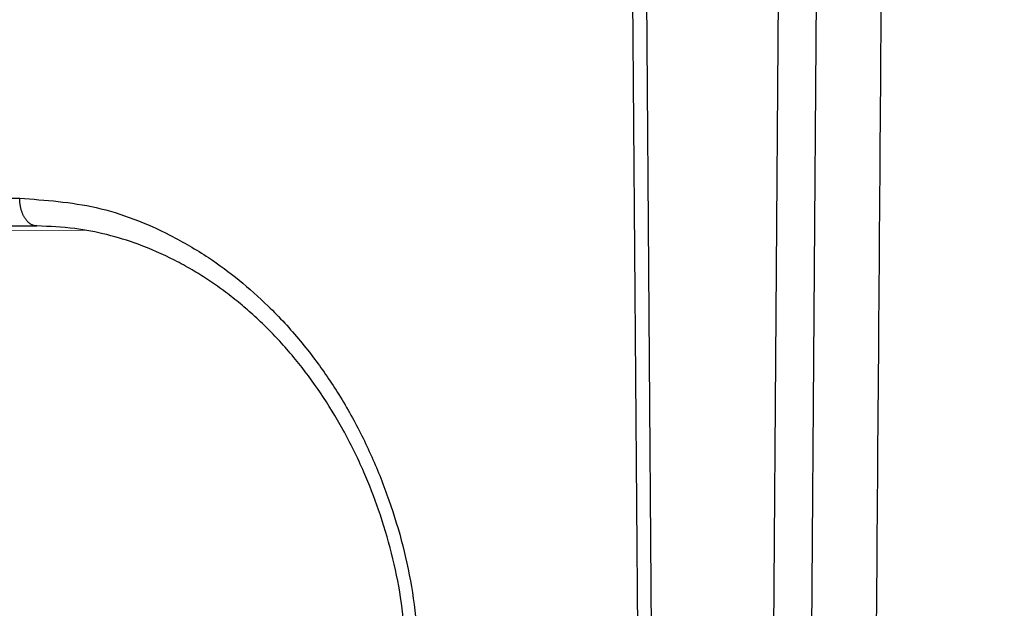
# Model space of a CAD drawing. Units: millimetres. Extents: x 2673 to 4786, y 0 to 1485.
# Drawn here: x 3243 to 3254, y 989 to 996 of the extents above; entities that cross this region are included whole.
import ezdxf

# ---------------------------------------------------------------- set-up
doc = ezdxf.new("R2010")
doc.units = ezdxf.units.MM
doc.linetypes.add('ACAD_ISO04W100', pattern=[30, 24, -3, 0, -3])
for name, color, linetype, lineweight in [('вспомогательный', 140, 'Continuous', 20), ('маскировка', 93, 'Continuous', 25), ('Оси', 10, 'ACAD_ISO04W100', 13), ('Основной', 7, 'Continuous', 30), ('штриховка', 251, 'Continuous', 0)]:
    doc.layers.add(name, color=color, linetype=linetype, lineweight=lineweight)

# ---------------------------------------------------------------- blocks, each defined once
blk = doc.blocks.new('*U79')
at = {"layer": 'вспомогательный'}
for points in [[(-73.26246957186777, -6.291713204552934), (-1.818989403545856e-12, -6.286207261239952)], [(-73.26183195924023, -7.097900093991711), (-1.818989403545856e-12, -7.093950937531417)], [(-73.26183196767488, -7.097889429546512), (-1.818989403545856e-12, -7.095921401122837)]]:
    blk.add_lwpolyline(points, dxfattribs=at)
blk = doc.blocks.new('150 со штр и маск')
at = {"color": 7}
blk.add_wipeout([(27309.15711728133, 1733.568675112709), (27309.15711728133, 1743.568987306709), (27307.181983089322, 1743.5691610165616), (27307.10424547236, 1743.5663024984754), (27307.040070239585, 1743.5523084736774), (27306.972459435114, 1743.5298110040176), (27306.885677111113, 1743.489839858089), (27306.76693870503, 1743.4145522527135), (27306.65093549946, 1743.3143913742865), (27306.546530091917, 1743.2058615255182), (27306.45843390734, 1743.1017454083014), (27306.37286014841, 1742.9873633777056), (27306.263045046064, 1742.8238863110207), (27306.123029827762, 1742.583024170473), (27305.96555188405, 1742.2536607741645), (27305.81615327759, 1741.8736301539916), (27305.68048343379, 1741.4551297108233), (27305.566758480494, 1741.0192962120768), (27305.47127513247, 1740.5583398033696), (27305.39662795735, 1740.090345088677), (27305.342754017438, 1739.6062173919765), (27305.306729260792, 1739.0970206569968), (27305.302077389442, 1738.7547946509885), (27305.299549592717, 1738.5688312631696), (27305.29954960826, 1734.5687069961828), (27305.297413548436, 1734.4746056482236), (27305.294112870404, 1734.422637438254), (27305.289332404387, 1734.3715459473808), (27305.283704037833, 1734.3253891786958), (27305.276839179474, 1734.2788623286112), (27305.268578156647, 1734.232090708071), (27305.232901394505, 1734.0863202641608), (27305.190540174888, 1733.9697126600254), (27305.159301643132, 1733.902389643925), (27305.140772538987, 1733.8675574096972), (27305.11469610126, 1733.8248523287184), (27305.08734008202, 1733.7860910506424), (27305.060864247916, 1733.7531606548266), (27305.03352549347, 1733.7230712325302), (27305.003213391377, 1733.693933844062), (27304.96786800459, 1733.6648202658357), (27304.92727539477, 1733.6369787779927), (27304.88402008027, 1733.6134523568549), (27304.841031343272, 1733.5954739187243), (27304.802712693905, 1733.5834846798602), (27304.77488032202, 1733.577296237549), (27304.757002505503, 1733.5742201814685), (27304.746401996927, 1733.572641157562), (27304.736371503768, 1733.5714134128493), (27304.72599465553, 1733.5703697304223), (27304.716797924, 1733.569645406485), (27304.708464828014, 1733.569645406485), (27299.02224159452, 1733.5686751127091), (27298.999325367815, 1733.5695792063034), (27298.999325367815, 1733.5695792063034), (27298.999325367815, 1733.5695792063034), (27298.999325367815, 1733.5695792063034), (27298.999325367815, 1733.5695792063034), (27298.977859995233, 1733.5709458221809), (27298.964641595587, 1733.5725260200468), (27298.948651441853, 1733.5744628769921), (27298.933282543345, 1733.5763601051513), (27298.91188269026, 1733.580986765988), (27298.889383693317, 1733.5859998074936), (27298.84775959319, 1733.5989633743127), (27298.80606858866, 1733.615642139876), (27298.766432505257, 1733.6352633428453), (27298.727933796807, 1733.6581043847266), (27298.691231949622, 1733.6836699056873), (27298.657655494117, 1733.710701691752), (27298.62124993789, 1733.7441038052643), (27298.59159216919, 1733.7753709178978), (27298.56366435735, 1733.8083816971418), (27298.53563141001, 1733.844939252788), (27298.522766647948, 1733.8642137038744), (27298.511956807022, 1733.879946332157), (27298.488989479214, 1733.9176035866315), (27298.468488056766, 1733.95444845098), (27298.45197222553, 1733.9882864811455), (27298.42997979054, 1734.035281268464), (27298.399337571253, 1734.1151431806752), (27298.38483843006, 1734.1594877928892), (27298.37142887496, 1734.2076020934298), (27298.368303483287, 1734.2193272606673), (27298.366439717607, 1734.2262573447256), (27298.362693070707, 1734.242767687946), (27298.353603628868, 1734.2826292936752), (27298.34393116289, 1734.3347361944661), (27298.34262174803, 1734.3430830076456), (27298.335921749363, 1734.38943878078), (27298.327195502887, 1734.4684139988908), (27298.32379312507, 1734.5643307580374), (27298.262625792253, 1738.564305838132), (27298.222037740285, 1739.309760447703), (27298.18710018588, 1739.6237362676131), (27298.12509836611, 1740.0310150325963), (27298.022778472838, 1740.513027707595), (27297.891687649622, 1740.976128375991), (27297.74144381629, 1741.3977014900427), (27297.41156298296, 1742.088800203605), (27297.048798096144, 1742.624776391598), (27296.812977248803, 1742.8905767930369), (27296.69280915273, 1743.0052755969198), (27296.56459989454, 1743.11369601953), (27296.434362287444, 1743.2105617745228), (27296.30052034833, 1743.2963207688208), (27296.169218163806, 1743.36802493451), (27296.037677504428, 1743.4286167343673), (27295.920328507334, 1743.4715195131869), (27295.82399571625, 1743.5013996182893), (27295.76513895194, 1743.516617072347), (27295.72203339705, 1743.5242208457767), (27295.635946538307, 1743.5375856540602), (27295.52774299353, 1743.5503807985363), (27295.373126904502, 1743.5652564543093), (27295.337233468286, 1743.568987306709), (27285.26233888065, 1743.580508562534), (27285.07364796515, 1743.5636462585173), (27284.818346926528, 1743.5537352923095), (27284.45109168891, 1743.4803549378696), (27284.087834869584, 1743.3690348989717), (27283.73421596207, 1743.213266170734), (27283.370966751943, 1743.0031854834392), (27283.09350491842, 1742.8003138926774), (27282.869550879364, 1742.6076561159148), (27282.7151601549, 1742.4607572169123), (27282.5608921531, 1742.2988075002154), (27282.37408121644, 1742.082662127506), (27282.14359642321, 1741.7758102716534), (27281.89338913825, 1741.369716161111), (27281.89338913825, 1741.369716161111), (27281.679600760654, 1740.9341343204144), (27281.448373466836, 1740.3348938562372), (27281.24452219926, 1739.554208387551), (27281.21382297689, 1738.8988237314452), (27281.19836562291, 1738.568831240972), (27281.198365640834, 1734.5687067204542), (27281.194140698986, 1734.4671772166462), (27281.18864976519, 1734.4172335591963), (27281.178609770035, 1734.353230983916), (27281.1595227336, 1734.2683877987495), (27281.128785224875, 1734.1737251527109), (27281.087010436568, 1734.077593153502), (27281.050608000005, 1734.0120099519527), (27280.993057717093, 1733.9262027462357), (27280.90998053738, 1733.828049311334), (27280.848169526005, 1733.769862663095), (27280.812378887324, 1733.7408563421977), (27280.770684086023, 1733.7107302023423), (27280.72968101564, 1733.6845636591327), (27280.69083033387, 1733.6629504260236), (27280.65587834879, 1733.6455414635334), (27280.60855771077, 1733.6244547125864), (27280.546011507504, 1733.6020501217602), (27280.466988934597, 1733.5823692600068), (27280.390292186254, 1733.57071210099), (27280.337701146058, 1733.5693135018269), (27280.313696008805, 1733.5686751127091), (27277.833166643093, 1733.5702328547), (27272.424257124414, 1733.5686751127091), (27272.331833889337, 1733.5715492555364), (27272.255449813194, 1733.5854014993497), (27272.1680403686, 1733.6095030000301), (27272.083022276864, 1733.6433512726398), (27271.983948598594, 1733.6860654173063), (27271.9080519716, 1733.734905319661), (27271.832178013603, 1733.7951200425262), (27271.766174620876, 1733.859106379514), (27271.702511171836, 1733.9342238245365), (27271.650251014024, 1734.0093846879874), (27271.60115862317, 1734.0995197440695), (27271.58064418894, 1734.143032586261), (27271.56216537684, 1734.187544248457), (27271.53065822324, 1734.2759962389787), (27271.511786677183, 1734.3537771218625), (27271.511786677183, 1734.3537771218625), (27271.5005571091, 1734.420217208843), (27271.492676891557, 1734.493915817079), (27271.491127593148, 1734.5181410517923), (27271.490049675744, 1734.566301072269), (27271.466820233294, 1738.5675912596387), (27271.454691076222, 1738.5677245557451), (27271.452770263902, 1738.654076431828), (27271.449105005748, 1738.8188513938935), (27271.429941779115, 1739.0608425231853), (27271.35077209006, 1739.6106447110774), (27271.25783305903, 1740.0141373743052), (27271.10488714781, 1740.4815059468503), (27270.904509861855, 1740.9401864319623), (27270.71184615927, 1741.2889615354761), (27270.53915944126, 1741.556083059961), (27270.398390127193, 1741.7526094299615), (27270.24768419578, 1741.9419441876178), (27270.094096462406, 1742.116660443622), (27269.933152735033, 1742.2832382334927), (27269.765635472522, 1742.4402250343542), (27269.58501787923, 1742.5932849609144), (27269.403990977673, 1742.7315717644065), (27269.209930381272, 1742.8647056831062), (27269.209930381272, 1742.8647056831062), (27269.015873662553, 1742.983695359569), (27268.81020804999, 1743.0954474629534), (27268.81020804999, 1743.0954474629534), (27268.606782960975, 1743.192633473994), (27268.469153234193, 1743.248840407639), (27268.405307312532, 1743.2739700119464), (27268.35040746612, 1743.2952159951667), (27268.206018193887, 1743.3460498211882), (27268.056372146668, 1743.3923015687574), (27268.009586849283, 1743.4067165398862), (27267.965439497162, 1743.4183624495504), (27267.929272885252, 1743.4280071054911), (27267.954127152603, 1743.4241060620443), (27267.74779177274, 1743.479812743909), (27267.646962027025, 1743.4971208047739), (27267.32505528227, 1743.5415467609191), (27266.832506930128, 1743.5689873066615), (27251.557130597208, 1743.569146030429), (27251.362250222723, 1743.5653010366946), (27251.215681778314, 1743.5566867292055), (27251.04970149754, 1743.5416129294997), (27250.981554578164, 1743.5356388899181), (27250.79276945172, 1743.5102318841045), (27250.603038105783, 1743.477434109588), (27250.408680797853, 1743.4355712501354), (27250.225955299305, 1743.3890024722728), (27250.04141382394, 1743.334260257172), (27249.861976199205, 1743.2736083992684), (27249.775621722827, 1743.2403945224928), (27249.684268531324, 1743.2062146940436), (27249.57663845291, 1743.159888642499), (27249.50740194744, 1743.1304840828361), (27249.463531770733, 1743.1096542018754), (27249.33007659047, 1743.046812853512), (27249.240128391557, 1742.9994762679091), (27249.169983897686, 1742.9637360559868), (27249.029140559123, 1742.8835125310977), (27248.825330613992, 1742.7583747301867), (27248.697132208716, 1742.6714539403608), (27248.567385444265, 1742.5772166858071), (27248.443899020935, 1742.4815874701237), (27248.36512385831, 1742.4205541851495), (27248.22180505662, 1742.2953123586735), (27248.113697089568, 1742.1992075975515), (27247.945126652394, 1742.0289672838821), (27247.724342102938, 1741.78194619616), (27247.551537572457, 1741.564463415256), (27247.46899664739, 1741.4523535779426), (27247.37161250131, 1741.3078174859872), (27247.30391479725, 1741.199412940221), (27247.258897687814, 1741.1259659378416), (27247.1593917162, 1740.952381945303), (27247.04458375048, 1740.7242340672033), (27246.98773411844, 1740.6013303391367), (27246.91391943985, 1740.4287667878527), (27246.799121031905, 1740.1115928406382), (27246.747423039353, 1739.9378651937477), (27246.701364132692, 1739.7669511907063), (27246.666755437735, 1739.6198540884166), (27246.618469570032, 1739.3620836923274), (27246.58225516926, 1739.0967739195858), (27246.565079851713, 1738.871182098222), (27246.55559854119, 1738.710165384636), (27246.555162946894, 1738.568831209709), (27246.555162946894, 1734.5687063321088), (27246.55082921261, 1734.486360885626), (27246.540640626907, 1734.400138553164), (27246.52418214231, 1734.3276030128768), (27246.500153901736, 1734.241767061084), (27246.471165177125, 1734.1675324365708), (27246.441058193108, 1734.1055530143158), (27246.3919694725, 1734.021341842774), (27246.34440999553, 1733.954919042821), (27246.291469492524, 1733.8924343535373), (27246.23181943308, 1733.832530488981), (27246.21472057771, 1733.8188585576015), (27246.1647238687, 1733.7762179832112), (27246.102531441717, 1733.7323637772317), (27246.03424115575, 1733.6915510806234), (27245.960493381568, 1733.6543792787854), (27245.873699247648, 1733.6201845895412), (27245.798517807558, 1733.598814766363), (27245.721615968385, 1733.5825521030588), (27245.639256641, 1733.5722387113444), (27245.55569303425, 1733.5691179443986), (27245.55513172749, 1733.568675112709), (27237.554881972294, 1733.5686751127091), (27237.473363260626, 1733.572104964189), (27237.39426313373, 1733.5817545737284), (27237.30896001235, 1733.5992853582036), (27237.232861026085, 1733.6221858432646), (27237.15427701891, 1733.6521749275305), (27237.082976034544, 1733.687087888532), (27237.074937947702, 1733.6914619158536), (27237.007173339232, 1733.7319972109556), (27237.008282040864, 1733.7310064912901), (27236.95834267849, 1733.766712028024), (27236.94060345235, 1733.7795666156794), (27236.875725291236, 1733.83448716032), (27236.817031009065, 1733.893979876215), (27236.7649507056, 1733.9556918041599), (27236.720134309395, 1734.0182111686324), (27236.67659865473, 1734.0904494930198), (27236.639600516595, 1734.1658779347301), (27236.609474417033, 1734.2427330127575), (27236.601847314414, 1734.2673325820447), (27236.585235905455, 1734.3234122686927), (27236.568481129907, 1734.4040568494402), (27236.55791979107, 1734.4863063960447), (27236.554850752895, 1734.5687063321088), (27236.554850752895, 1738.568831209709), (27236.550780134858, 1738.74359226614), (27236.54276116356, 1738.910374968177), (27236.533327641904, 1739.0235300147378), (27236.530594118907, 1739.051022485447), (27236.52246045434, 1739.1384534959002), (27236.497982998444, 1739.3194282571424), (27236.486255611337, 1739.3911068249188), (27236.46943393138, 1739.4832784289704), (27236.463756614394, 1739.5177307053282), (27236.450586003608, 1739.5815924949466), (27236.424770459536, 1739.7034757817576), (27236.385143933905, 1739.8597221801551), (27236.375767758884, 1739.8949274034583), (27236.34093923515, 1740.0126149924868), (27236.321861920835, 1740.077348615411), (27236.31564936858, 1740.0958304907654), (27236.275669205355, 1740.2139886716352), (27236.262833116616, 1740.2524632698328), (27236.227727417474, 1740.344491219533), (27236.203020575038, 1740.4100223717871), (27236.19415096197, 1740.4330813719946), (27236.192019578655, 1740.4388077316594), (27236.186256241715, 1740.4522765655079), (27236.169864661526, 1740.4905876949615), (27236.13207322826, 1740.5796286248708), (27236.121148694056, 1740.6053229393874), (27236.120145127923, 1740.6076709449944), (27236.118931290788, 1740.6105440320232), (27236.11724912279, 1740.6144771890943), (27236.116484500977, 1740.6160722477553), (27236.116216883343, 1740.616661725956), (27236.114611177527, 1740.6200797088006), (27236.10709876818, 1740.6359708522302), (27236.098047557432, 1740.6550372521874), (27236.07321646395, 1740.707892146325), (27236.035702206085, 1740.787164580336), (27236.027692792562, 1740.8029368374062), (27235.993303926374, 1740.868829602338), (27235.982704356444, 1740.8894018961857), (27235.966761991574, 1740.920069623422), (27235.961801507543, 1740.9296003466018), (27235.947292808578, 1740.9576228523313), (27235.93687483633, 1740.9760502381043), (27235.91781663756, 1741.0095316091895), (27235.900794244375, 1741.0397782805683), (27235.84963148709, 1741.129631600603), (27235.76711923534, 1741.2605552043585), (27235.695149206884, 1741.37077772071), (27235.64519072896, 1741.4445268925879), (27235.55894138808, 1741.5622689711977), (27235.448434420083, 1741.7048979277977), (27235.411264242037, 1741.7516648495935), (27235.384540709558, 1741.7821740616835), (27235.329841576375, 1741.8463479279967), (27235.287777818707, 1741.8955916489547), (27235.265584670487, 1741.9192896633463), (27235.163612793513, 1742.0296855556394), (27235.126920504103, 1742.0669514758456), (27235.089215090786, 1742.104623591115), (27235.00481040004, 1742.188265098849), (27234.915320974218, 1742.270346223111), (27234.862466491166, 1742.3184456628558), (27234.78973184089, 1742.3801377764075), (27234.73387621721, 1742.4290793278683), (27234.702670089333, 1742.4529011822183), (27234.627020318385, 1742.5129883299123), (27234.58525285167, 1742.5459248051818), (27234.536049437793, 1742.5819077434219), (27234.483959576555, 1742.6201297081047), (27234.442593536292, 1742.6503912402784), (27234.431993966366, 1742.6580148281023), (27234.401227496033, 1742.679052760193), (27234.306337928632, 1742.7430037145812), (27234.284049202688, 1742.7581419110654), (27234.24058045243, 1742.785713639348), (27234.219754065707, 1742.7985929949953), (27234.104105015995, 1742.8703854955334), (27233.962238995755, 1742.9520108887496), (27233.922163254807, 1742.9724742034339), (27233.793028187807, 1743.0392041264831), (27233.603325515185, 1743.1299590014137), (27233.47596819391, 1743.185122272372), (27233.24983129174, 1743.272191670147), (27233.060883683163, 1743.335112276084), (27232.883395844055, 1743.3880216598043), (27232.711203011026, 1743.4333223164952), (27232.687021846086, 1743.439028861767), (27232.61887492671, 1743.4535280440666), (27232.499402767913, 1743.4792718945669), (27232.318235186314, 1743.510261605694), (27232.13825276853, 1743.5346432166552), (27231.966059935505, 1743.5515696621346), (27231.93821814362, 1743.5540910436823), (27231.896985912175, 1743.5565579356494), (27231.733385516804, 1743.5662323131796), (27231.554694655893, 1743.568987306709), (27216.112458857096, 1743.5636763775713), (27215.362799865645, 1743.4811993101357), (27215.154273560198, 1743.4236896388413), (27214.93245990611, 1743.3581069631261), (27214.501397540145, 1743.1918079573388), (27214.298672163248, 1743.0948436848164), (27214.298672163248, 1743.0948436848164), (27214.093293942653, 1742.9832078847805), (27213.89880464644, 1742.8639087536937), (27213.707370717842, 1742.7301129875495), (27213.522742809404, 1742.5914690914842), (27213.522742809404, 1742.5914690914842), (27213.345897004667, 1742.4414200660203), (27213.17841424539, 1742.2847589227363), (27213.013072804886, 1742.113960993547), (27212.707386488273, 1741.7467154504159), (27212.570412774534, 1741.5554584574024), (27212.442825370796, 1741.3579947531086), (27212.442825370796, 1741.3579947531086), (27212.323624247387, 1741.154113798812), (27212.2135386684, 1740.9437892870328), (27211.98574708753, 1740.4190029804022), (27211.85622899159, 1740.0273271795152), (27211.74395948464, 1739.547370571612), (27211.672118506434, 1739.059010108233), (27211.655287246074, 1738.5662273908724), (27211.62017225025, 1734.567401515061), (27211.614527280595, 1734.4616356808692), (27211.59850919496, 1734.3551785533598), (27211.57957455627, 1734.2767499645875), (27211.553598336384, 1734.2004113509697), (27211.529682054083, 1734.1428825482144), (27211.509650936554, 1734.100342007942), (27211.50010368643, 1734.082378482749), (27211.47222929552, 1734.0324813575753), (27211.43967233229, 1733.9813373617899), (27211.409191155635, 1733.9389110004968), (27211.375800659625, 1733.8972758849536), (27211.322302513203, 1733.8397133283195), (27211.278088575516, 1733.7948264928482), (27211.201825872904, 1733.7349453123588), (27211.125967639502, 1733.685975557375), (27211.04000864208, 1733.6423871932866), (27211.001049426068, 1733.6300770450243), (27210.955654464007, 1733.6100532454009), (27210.955654464007, 1733.6100532454009), (27210.863443611026, 1733.5856008813244), (27210.863443611026, 1733.5856008813244), (27210.775159425702, 1733.5712197553526), (27210.74396078662, 1733.5724223435395), (27210.685756575374, 1733.5686751127091), (27202.75062440149, 1733.5803639429469), (27202.79597684415, 1733.5686757570043), (27202.774989577018, 1733.5691721892836), (27202.729453682492, 1733.5702492948699), (27202.65998990332, 1733.579427049408), (27202.583648409476, 1733.5962946955913), (27202.50669991653, 1733.6217104423604), (27202.42946813022, 1733.6563889662298), (27202.349489184762, 1733.7023203182666), (27202.27209610888, 1733.7592838813023), (27202.215999259657, 1733.8113644569937), (27202.167480483735, 1733.8634759246904), (27202.122836820152, 1733.9183162675345), (27202.09226448566, 1733.961187955895), (27202.0639653871, 1734.0057084604418), (27202.05175753603, 1734.026693575487), (27202.04005911016, 1734.0478468888634), (27202.028045785155, 1734.0708623498374), (27202.01652223422, 1734.0944888231488), (27202.01652223422, 1734.0944888231488), (27201.995619341284, 1734.1415694395705), (27201.977510152978, 1734.186842416791), (27201.952935275454, 1734.2594391810774), (27201.92934934589, 1734.3598750678714), (27201.914357088506, 1734.4653368853096), (27201.911648059337, 1734.5687067223291), (27201.911648076773, 1738.5688312403781), (27201.89620236644, 1738.8987002174283), (27201.865526054728, 1739.5538441454116), (27201.661805037373, 1740.334332280172), (27201.430683966868, 1740.9335226779583), (27201.1700979476, 1741.4359775049877), (27200.744604770043, 1742.072584465095), (27200.39564002063, 1742.459973943779), (27200.241050901896, 1742.6071422970942), (27200.079911366047, 1742.7457845951335), (27199.74855640166, 1742.9902031574165), (27199.74855640166, 1742.9902031574165), (27199.32652664169, 1743.2350490538993), (27199.020234274514, 1743.3697711294053), (27198.65715988839, 1743.4807787160296), (27198.29057715071, 1743.5538222437117), (27198.035961926405, 1743.5636775684418), (27197.830441126815, 1743.5900175096147), (27197.89046014385, 1743.5691615581525), (27187.66958668649, 1743.5638482758372), (27187.339988594864, 1743.5160605595258), (27187.23826079243, 1743.487114837528), (27187.06214300573, 1743.424409847727), (27186.930965236363, 1743.362978446085), (27186.802219832956, 1743.2918767238218), (27186.670677233844, 1743.2070745039396), (27186.541404334035, 1743.1105043862278), (27186.413266028474, 1743.0017217662355), (27186.29305981479, 1742.8865710771079), (27186.171172999566, 1742.755881261254), (27185.944356170003, 1742.4701570333132), (27185.83812916278, 1742.3145365046262), (27185.695658518685, 1742.0838820148965), (27185.53391664314, 1741.7784865285948), (27185.39379405312, 1741.455404205117), (27185.291778745643, 1741.1828001048286), (27185.220735610652, 1740.9709909238672), (27185.153203959595, 1740.7452710113264), (27185.068785658626, 1740.4263698653422), (27184.984339187784, 1740.0282653484296), (27184.913481971387, 1739.5595500266581), (27184.863944894067, 1739.079559172895), (27184.853260296728, 1738.7469437263444), (27184.847271425293, 1738.5643632440806), (27184.786642877803, 1734.5568883884566), (27184.78546573372, 1734.5183060868874), (27184.78423623619, 1734.4947803204834), (27184.7820991156, 1734.4631542869688), (27184.778608593315, 1734.4247911657123), (27184.770860365414, 1734.3610906068589), (27184.758248133876, 1734.2870914156), (27184.738025571092, 1734.2015430188596), (27184.713168964874, 1734.1189993216149), (27184.687464782666, 1734.0512304600795), (27184.66289410649, 1733.9964026524763), (27184.64472449073, 1733.9597595557848), (27184.62452420685, 1733.9228235598528), (27184.59689462677, 1733.876905271974), (27184.556905151225, 1733.819455031079), (27184.556905151225, 1733.819455031079), (27184.50212124112, 1733.755446962332), (27184.442631728718, 1733.7004667345193), (27184.38081700346, 1733.6556279009856), (27184.315189135035, 1733.6187767998679), (27184.245216494935, 1733.5914738810902), (27184.16795422473, 1733.5725120205589), (27184.141171193165, 1733.5715595066779), (27184.10544322463, 1733.5696296319995), (27184.087772105268, 1733.5686751127091), (27178.398959865757, 1733.5697992011121), (27178.393593927212, 1733.569621178451), (27178.375712553767, 1733.5710117349718), (27178.3513595414, 1733.5741645310968), (27178.32098704153, 1733.5802557683712), (27178.29352448688, 1733.5876732735758), (27178.251441658897, 1733.6019074928995), (27178.20055003033, 1733.6256437366078), (27178.1391539024, 1733.6659112735188), (27178.08602795678, 1733.712072506784), (27178.043936520917, 1733.758756751795), (27178.011254325607, 1733.8016132931882), (27177.982745062982, 1733.8445169306613), (27177.96036393367, 1733.883811688426), (27177.94425979729, 1733.9154091690837), (27177.91044543205, 1733.9914688170747), (27177.89233343986, 1734.0390071674096), (27177.89233343986, 1734.0390071674096), (27177.871932132573, 1734.1023875203043), (27177.85220551318, 1734.1793828491286), (27177.837827455263, 1734.2501210402274), (27177.827565365325, 1734.3149095939366), (27177.82050160383, 1734.3728265123311), (27177.8158658356, 1734.4237172669577), (27177.811844657957, 1734.4951621245864), (27177.810560839956, 1734.5441868528794), (27177.810464091526, 1734.5687069961828), (27177.810464107068, 1738.5688312631696), (27177.808612734898, 1738.7261200481016), (27177.804599390132, 1739.067085604127), (27177.77067081963, 1739.5747138779436), (27177.714058488476, 1740.085148663456), (27177.635486896634, 1740.5796034559098), (27177.538591328954, 1741.0393826328043), (27177.42309708921, 1741.4742682849717), (27177.296510912605, 1741.8661692839223), (27177.156651646994, 1742.2232961315387), (27177.00186680715, 1742.5538363385754), (27176.86494475616, 1742.796436481906), (27176.742294120733, 1742.9800288448266), (27176.57413161216, 1743.1938619311863), (27176.48970164599, 1743.2835975092137), (27176.40531281778, 1743.3610564269109), (27176.33185699513, 1743.4188612696892), (27176.264938240787, 1743.4641712801595), (27176.199470900094, 1743.5015707622988), (27176.13331884062, 1743.5313822711853), (27176.06779387041, 1743.5528272700183), (27176.00496044845, 1743.566366164449), (27175.936382773707, 1743.5690448655084), (27175.91542131355, 1743.5701111664932), (27173.916147622356, 1743.568987306709), (27173.952896418454, 1733.5686751127091), (27170.05277429921, 1733.568675112709), (27169.97497699255, 1733.5716640939381), (27169.95103477193, 1733.5723377833103), (27169.850056903313, 1733.5824976134768), (27169.746259491752, 1733.6007813448987), (27169.641085760923, 1733.6256038261101), (27169.547993054788, 1733.6562220173626), (27169.456467823376, 1733.6921009300377), (27169.377205214347, 1733.7298275348883), (27169.278177131364, 1733.7846985435453), (27169.19911523556, 1733.8356661167218), (27169.106987864467, 1733.9039861448332), (27169.0342149831, 1733.9675556721509), (27168.963105154187, 1734.0416763639023), (27168.89456636613, 1734.1148360575787), (27168.82415425462, 1734.2076912581997), (27168.770726305207, 1734.2890491571054), (27168.717833591065, 1734.3835836275584), (27168.68281391188, 1734.4615136364228), (27168.638465846536, 1734.5689621377114), (27168.60638996134, 1734.6698173996288), (27168.581950736538, 1734.7706181719648), (27168.566820782347, 1734.8688827019573), (27168.55728212519, 1734.9493638139593), (27168.55327741843, 1735.0225680900203), (27168.55272747011, 1735.068721941809), (27168.352721226227, 1758.5694554081408), (27166.68124325974, 1758.5694554081408), (27166.05264978519, 1776.570017357341), (27165.31625016814, 1776.570017357341), (27165.74749512913, 1801.2760246259174), (27165.751884681213, 1801.322479175867), (27165.763497375046, 1801.36762627101), (27165.78193431859, 1801.410767158831), (27165.806411774483, 1801.4496033697071), (27165.837809057815, 1801.4853832104156), (27165.87380362982, 1801.515327712296), (27165.91194870068, 1801.5383322229216), (27165.954146267166, 1801.5556698170626), (27166.001294759913, 1801.5669838356391), (27166.045422996485, 1801.5703621896976), (27166.04745880207, 1801.5707981063504), (27317.062554897715, 1801.5707981063501), (27317.1089834874, 1801.5672364691536), (27317.155663649282, 1801.5560859193224), (27317.19651356982, 1801.5393576177753), (27317.23735393258, 1801.5147729092835), (27317.272851500402, 1801.4848135466077), (27317.303369468646, 1801.44965290569), (27317.327980733357, 1801.4108513700025), (27317.34648458131, 1801.3674281270767), (27317.358049486284, 1801.3221472847792), (27317.363296703497, 1801.27240325039), (27317.362518570655, 1801.2760246259172), (27317.793763531645, 1776.570017357341), (27317.057363914595, 1776.570017357341), (27316.428770440045, 1758.5694554081408), (27314.757292473558, 1758.5694553966784), (27314.557286229676, 1735.068721941809), (27314.54379198701, 1734.864265948317), (27314.525183003556, 1734.761607576609), (27314.501231225157, 1734.6624365381233), (27314.47146832096, 1734.5681695619794), (27314.432711552647, 1734.4685824212338), (27314.388325256212, 1734.3772826504883), (27314.34063197042, 1734.2920411304942), (27314.28427934256, 1734.2061259211282), (27314.223577928118, 1734.1255853659466), (27314.153892207334, 1734.045267722689), (27314.114303912796, 1734.0051732978382), (27314.081281808107, 1733.972742089598), (27314.062930884513, 1733.9565834518585), (27314.031007923684, 1733.9287739508568), (27314.006473121153, 1733.9060022593524), (27313.923444749675, 1733.8439336723275), (27313.84221323947, 1733.7908756806576), (27313.748652202474, 1733.7375353338837), (27313.65510072325, 1733.6930074385316), (27313.566318572604, 1733.6573365769864), (27313.464442273355, 1733.6254750325534), (27313.368329311048, 1733.6015838278267), (27313.262935751445, 1733.582799782975), (27313.21734517565, 1733.57807900377), (27313.168982845767, 1733.5730808230594), (27313.057239400576, 1733.5686751127091)], dxfattribs=at).dxf.layer = 'Основной'
at = {"color": 0, "linetype": 'Continuous'}
for p, q in [((27204.42606811121, 1735.066454639101), (27204.2484397177, 1758.569455408141)), ((27204.5760642081, 1735.068721941809), (27204.39845296855, 1758.569455408141)), ((27206.00929071727, 1758.569455408141), (27205.83167947769, 1735.068721941809)), ((27206.41912102572, 1758.569455408141), (27206.24149003579, 1735.066103915635)), ((27187.77278023156, 1743.568987306709), (27197.89878326185, 1743.568987306709))]:
    blk.add_line(p, q, dxfattribs=at)
for points in [[(27206.93608615133, 1733.868684478529), (27206.98323308395, 1740.054560049004), (27207.03023755656, 1746.219070091497), (27207.07736977878, 1752.397652056303), (27207.12447074185, 1758.569455675015)], [(27185.70484728461, 1743.868996673201), (27188.43144876988, 1743.868996672865), (27191.34885802895, 1743.868996672529), (27194.44659639722, 1743.868996672839), (27197.7135374931, 1743.868996673149)], [(27197.89878326185, 1743.568987306709), (27197.89052495296, 1743.569285651297), (27197.88213811045, 1743.570200871719), (27197.87364627587, 1743.571762316187), (27197.86507538237, 1743.573995851421), (27197.85645368421, 1743.576924871425), (27197.84781137578, 1743.580567978375), (27197.83918074224, 1743.584940418122), (27197.8305952861, 1743.590051469941), (27197.82209019048, 1743.595906280243), (27197.813700896, 1743.602503145087), (27197.80546393776, 1743.609835673769), (27197.79741498654, 1743.617890172216), (27197.78959008079, 1743.626648037066), (27197.7820232185, 1743.636083435457), (27197.7747479654, 1743.646165809972), (27197.76779474109, 1743.656858004366), (27197.76119275018, 1743.66811874989), (27197.75496713752, 1743.67990131904), (27197.74914116303, 1743.69215586427), (27197.74373340314, 1743.704828608562), (27197.73876007226, 1743.717863919281), (27197.73423242507, 1743.731203980177), (27197.73015911809, 1743.744790506892), (27197.72654392817, 1743.758564800296), (27197.72338804702, 1743.772469044571), (27197.72068818493, 1743.786446620906), (27197.71843870014, 1743.800442969728), (27197.71663011168, 1743.814406045152), (27197.71525098358, 1743.828286763309), (27197.71428683381, 1743.842039495753), (27197.71372171746, 1743.85562215931), (27197.7135374931, 1743.868996673149)], [(27197.7135374931, 1743.868996673149), (27198.53988808805, 1743.767809221673), (27199.33791726856, 1743.470171319068), (27199.75405277286, 1743.227261681376), (27200.08510059256, 1742.983625677856), (27200.39949586212, 1742.703616436663), (27200.74702933487, 1742.326450925392), (27200.90222093945, 1742.129635345827), (27201.03688780259, 1741.941401022283), (27201.16413255054, 1741.745955396044), (27201.29504608932, 1741.523436208231), (27201.51901654244, 1741.075713266579), (27201.70509460579, 1740.605254481998), (27201.95872782057, 1739.607988368945), (27202.04471254199, 1738.568831289845)], [(27201.91164807678, 1738.568831240378), (27201.83086436647, 1739.554112514458), (27201.5926371895, 1740.499374941236), (27201.4342073362, 1740.907924099458), (27201.20799505803, 1741.368538843612), (27200.965822878, 1741.764124577468), (27200.69544858619, 1742.126535470245), (27200.54276490427, 1742.303147671635), (27200.3992311677, 1742.45384545752), (27200.23350959853, 1742.611516209224), (27200.07947526935, 1742.743978656373), (27199.91720574368, 1742.870201112791), (27199.74233779244, 1742.992169363273), (27199.57730619407, 1743.094876263574), (27199.3886244303, 1743.198511276092), (27198.993626878, 1743.371345078114), (27198.65484948578, 1743.475276166417), (27198.30908166916, 1743.541438942425), (27197.89878326185, 1743.568987306709)]]:
    blk.add_spline(points, degree=3, dxfattribs=at)

msp = doc.modelspace()

# ---------------------------------------------------------------- hatches: boundary and pattern name
at = {"layer": 'штриховка'}
h = msp.add_hatch(dxfattribs=at)
h.set_pattern_fill('AR-SAND', color=256, scale=0.2)
h.set_pattern_definition([(37.50000000000001, (-0.0009114690387832525, -61.08835056763701), (-0.3200062591968091, 9.788264746586847), [0, -7.721600000000001, 0, -8.636000000000001, 0, -8.255]), (7.499999999999999, (-0.0009114690387832525, -61.08835056763701), (8.990465662760053, 14.33650201136709), [0, -4.1656, 0, -6.959600000000001, 0, -2.667]), (327.5, (-6.24931146903873, -61.08835056763701), (15.81984740482916, 0.02874369357091524), [0, -2.54, 0, -9.144, 0, -11.938]), (317.5, (-6.24931146903873, -61.08835056763701), (15.27112904944594, 4.458586465144326), [0, -1.27, 0, -5.9944, 0, -6.858000000000001])])
h.paths.add_polyline_path([(3585.198497772876, 1008.860522648252), (3462.196092924321, 1008.839222600303), (3462.19609292432, 1005.366477121805), (3402.68962725371, 1005.289479667198), (3401.518852270016, 1000.336200890027), (3585.198469322638, 999.880262326616)])
h.paths.add_polyline_path([(3112.19609292432, 1008.860522678191), (3023.408751666388, 1008.860522678191), (3023.408751666388, 999.880262326616), (3164.482558577838, 999.880262326616), (3164.81680390335, 1000.305856793703), (3172.880203516712, 1000.307135767348), (3171.579531812891, 1005.366477121805), (3112.19609292432, 1005.366477121805)])
h.paths.add_polyline_path([(3023.408751666388, 1008.860522678191), (3019.192201385625, 1008.860522678191), (2989.191153083827, 1008.860522678191), (2989.191153083827, 999.880262326616), (3023.408751666388, 999.880262326616)])
edge = h.paths.add_edge_path()
edge.add_arc((3212.460810788015, 973.8788429968258), 1.561096250133354, 193.8307085792966, 249.0359546308447)
edge.add_line((3211.902278598888, 972.421083312965), (3216.339197074062, 971.9768971913952))
edge.add_arc((3216.250410591268, 970.9742213800951), 1.006599136743804, 6.568339878211873, 84.93968350131132, ccw=False)
edge.add_arc((3216.244295872221, 971.0893644652513), 1.006106665031439, -84.98039322594019, 1.3017142919125035e-11, ccw=False)
edge.add_line((3216.332326823098, 970.0871164055836), (3214.941954966053, 969.9653696172459))
edge.add_arc((3214.985857994564, 969.4639885449967), 0.503299568370688, 95.004294566657, 180.0085886325119)
edge.add_line((3214.482558431847, 969.4639131004342), (3214.482615935425, 968.6967126816219))
edge.add_arc((3214.985915501357, 968.696750405175), 0.5032995673454209, 180.0042944610364, 265.0042945666469)
edge.add_line((3214.942087634791, 968.1953627581368), (3216.331942010007, 968.0738712286529))
edge.add_arc((3216.244286269506, 967.0710958502561), 1.006599219332928, 47.54677124062738, 85.004294566682, ccw=False)
edge.add_arc((3216.239420440003, 968.5513385706274), 1.00610666506098, 275.0196068453494, 312.8557471258833, ccw=False)
edge.add_line((3216.327451392129, 967.5490905110396), (3214.937079535267, 967.4273437227178))
edge.add_arc((3214.97607670926, 966.9819884573708), 0.4470593830261915, 95.00429456660089, 165.2325898230369)
edge.add_line((3214.54378435498, 967.0959420109896), (3214.477740504638, 966.1586867871035))
edge.add_arc((3214.945067244567, 966.1257565281035), 0.4684855214518165, 175.9693055014626, 269.0392836322193)
edge.add_line((3214.937212204942, 965.6573368635266), (3216.327066579222, 965.535845334125))
edge.add_arc((3216.251122924575, 964.5321150997436), 1.006599136743483, 6.592086757676384, 85.67316394720649, ccw=False)
edge.add_arc((3216.244467928414, 964.647597183932), 1.006599136740527, -84.99570543339121, 0.004294566674388989, ccw=False)
edge.add_line((3216.332273985434, 963.6448350394344), (3214.942437839407, 963.5231351601992))
edge.add_arc((3214.986340867919, 963.0217540879494), 0.5032995683714866, 95.00429456680493, 180.004294566532)
edge.add_line((3214.483041300961, 963.0217163634695), (3214.48309880878, 962.2544782245868))
edge.add_arc((3214.986398375737, 962.2545159490676), 0.5032995683709457, 180.0042945666356, 265.0042945665608)
edge.add_line((3214.942570509082, 961.753128301008), (3216.332424883355, 961.6316367716073))
edge.add_arc((3216.244769150045, 960.6288614754861), 1.006599136743622, 47.54676843435169, 85.0042945666483, ccw=False)
edge.add_arc((3216.239903314121, 962.1091041136198), 1.006106665033001, 275.01960680659863, 312.8557461213251, ccw=False)
edge.add_line((3216.327934265568, 961.1068560540003), (3214.937562408619, 960.9851092656714))
edge.add_arc((3214.98146543713, 960.483728193422), 0.5032995683709146, 95.00429456665474, 180.0085888439995)
edge.add_line((3214.478165874414, 960.4836527470018), (3214.478223377992, 959.7164523300473))
edge.add_arc((3214.981522943923, 959.7164900535997), 0.5032995673449661, 180.0042944609588, 265.0042945667454)
edge.add_line((3214.937695077358, 959.215102406562), (3216.327549452574, 959.0936108770783))
edge.add_arc((3216.239893712071, 958.0908354986793), 1.006599219335198, 49.90850067616287, 85.00429456661527, ccw=False)
edge.add_line((3216.888153811479, 958.8609009711438), (2989.192201385625, 958.8605226781907))
edge.add_line((2989.192201385625, 958.8605226781907), (2989.189875197751, 999.880262326616))
edge.add_line((2989.189875197751, 999.880262326616), (3164.482558577838, 999.880262326616))
edge.add_line((3164.482558577838, 999.880262326616), (3164.483000151089, 996.9424599496463))
edge.add_line((3164.483000151089, 996.9424599496463), (3174.637308889171, 996.4146610278958))
edge.add_arc((3174.585971193324, 995.4269765290137), 0.989017809924064, 0.008611975937526495, 87.02456742058507, ccw=False)
edge.add_line((3175.574988992075, 995.4271251856446), (3175.575137550299, 994.4387620937875))
edge.add_arc((3178.15717675976, 993.8303045810255), 2.652762149916743, 166.7401612966625, 239.5041293049111)
edge.add_arc((3182.070371338337, 990.4274067342676), 5.376736668352513, 168.0085281072868, 270.5013189804443)
edge.add_line((3182.117415392457, 985.0508758771275), (3190.860469593575, 985.0519912214379))
edge.add_arc((3190.701108048149, 984.2732940394287), 0.7948367149481299, 0.008611975859707854, 78.43403743732051, ccw=False)
edge.add_line((3191.495944754118, 984.2734135092157), (3191.497021451157, 977.1101102173232))
edge.add_arc((3192.112522510396, 977.2934407671423), 0.6422239830623894, 196.586467186019, 270.1905647931777)
edge.add_line((3192.114658532558, 976.65122033627), (3200.886158597406, 976.6525387570837))
edge.add_arc((3200.51157494157, 977.5521495730131), 0.9744806490420435, 292.6060695019274, 360.0172236670734)
edge.add_line((3201.486055546582, 977.552442511344), (3201.484991759089, 984.6299313609152))
edge.add_arc((3201.91925141296, 984.6299966326526), 0.4342596587771369, 77.32152260670563, 180.0086118869522, ccw=False)
edge.add_line((3202.014562609402, 985.0536677634534), (3210.45059358681, 985.0549357608029))
edge.add_arc((3210.450667885022, 984.5606271432482), 0.4943086231384627, 0.008611725209107135, 90.00861197597789, ccw=False)
edge.add_line((3210.944976502577, 984.5607014392967), (3210.944976502577, 973.5056568217451))
edge = h.paths.add_edge_path()
edge.add_arc((3374.453975807223, 977.5521495730122), 0.9744806490406959, 179.9999999999866, 247.3939306046511, ccw=False)
edge.add_line((3373.479495158182, 977.5521495748246), (3373.480558989705, 984.6299313609152))
edge.add_arc((3373.046299335833, 984.6299966326526), 0.4342596587771369, 359.9913881130478, 462.6784773932943)
edge.add_line((3372.950988139391, 985.0536677634534), (3364.514957161983, 985.0549357608027))
edge.add_arc((3364.514882863772, 984.560627143248), 0.4943086231384627, 89.99138802407485, 172.3560177919994)
edge.add_line((3364.02496680365, 984.6263787131452), (3364.02496680365, 982.4859171733199))
edge.add_arc((3362.509132518212, 982.8591033484013), 1.561096250133958, 290.9640453691493, 346.16929142068307, ccw=False)
edge.add_line((3363.067664707338, 981.40134366454), (3358.630744503611, 980.9571573699236))
edge.add_arc((3358.73101533365, 979.9555648466205), 1.006599136743785, 95.71691263914147, 180.0042945499661)
edge.add_line((3357.724416199734, 979.9554893979519), (3357.724416199734, 977.5315989223245))
edge.add_arc((3358.730522864791, 977.5315989223245), 1.006106665057359, 180, 265.011017642049)
edge.add_line((3358.643027624934, 976.5293039535277), (3360.032863770961, 976.4076040742925))
edge.add_arc((3359.993866596967, 975.9622488089449), 0.4470593830269107, 14.767410177329396, 84.99570543334869, ccw=False)
edge.add_line((3360.426158951248, 976.0762023625666), (3360.492202801588, 975.1389471386785))
edge.add_arc((3360.02487606166, 975.1060168796782), 0.4684855214513789, -80.96930550119743, 4.030694498569005, ccw=False)
edge.add_line((3360.098411220209, 974.6433385202679), (3358.642876727014, 974.5161056857005))
edge.add_arc((3358.730532460326, 973.5133303895782), 1.006599136744953, 94.99570543347504, 180.0042945678651)
edge.add_line((3357.723933326408, 973.5132549405951), (3357.723933326408, 971.0893644652524))
edge.add_arc((3358.730039991441, 971.0893644652529), 1.006106665032803, 180.0000000000259, 265.011017641224)
edge.add_line((3358.642544751572, 970.087069496482), (3360.032380897608, 969.9653696172461))
edge.add_arc((3359.988477869098, 969.4639885449967), 0.503299568370875, 8.308916221722029e-09, 84.99570543339678, ccw=False)
edge.add_line((3360.491777437468, 969.4639885450697), (3360.491719928235, 968.6967126816226))
edge.add_arc((3359.988420362303, 968.6967504051754), 0.5032995673458757, 274.9957054334024, 359.99570553898945, ccw=False)
edge.add_line((3360.032248228869, 968.195362758137), (3358.642393853653, 968.0738712286529))
edge.add_arc((3358.730049594155, 967.0710958502539), 1.006599219335272, 94.9957054333583, 180.0178820693276)
edge.add_line((3357.723450423845, 967.0707816896493), (3357.723268801334, 964.6476726328924))
edge.add_arc((3358.729867935245, 964.6475971839313), 1.006599136739163, 179.9957054333903, 264.9957054334629)
edge.add_line((3358.642061878226, 963.6448350394348), (3360.031898024253, 963.523135160199))
edge.add_arc((3359.987994995742, 963.0217540879494), 0.5032995683711808, -0.0042945665579168235, 84.995705433296, ccw=False)
edge.add_line((3360.4912945627, 963.0217163634693), (3360.491237054881, 962.254478224587))
edge.add_arc((3359.987937487924, 962.254515949068), 0.5032995683709457, 274.9957054333854, 359.99570543333857, ccw=False)
edge.add_line((3360.031765354579, 961.7531283010082), (3358.641910980306, 961.6316367716072))
edge.add_arc((3358.729566713616, 960.6288614754849), 1.006599136744794, 94.99570543337191, 179.9957054333838)
edge.add_line((3357.722967579699, 960.6289369244461), (3357.722835057798, 958.8609015748067))
edge.add_line((3357.722835057798, 958.8609015748067), (3585.197241251674, 958.8605245311828))
edge.add_line((3585.197241251674, 958.8605245311828), (3585.199567439549, 999.880264179608))
edge.add_line((3585.199567439549, 999.880264179608), (3410.482992170956, 999.880262326616))
edge.add_line((3410.482992170956, 999.880262326616), (3410.482550597704, 996.942459949646))
edge.add_line((3410.482550597704, 996.942459949646), (3400.328241859622, 996.4146610278958))
edge.add_arc((3400.37957955547, 995.4269765290137), 0.989017809924064, 92.97543257941487, 179.9913880240625)
edge.add_line((3399.390561756718, 995.4271251856446), (3399.390413198495, 994.4387620937875))
edge.add_arc((3396.808373989036, 993.8303045810242), 2.6527621499144, -59.5041293037761, 13.259838703379728, ccw=False)
edge.add_arc((3392.895179410509, 990.4274067342678), 5.376736668352352, -89.51329937218588, 11.991471893008395, ccw=False)
edge.add_line((3392.940851703715, 985.0508640493786), (3384.105081155219, 985.0519912214379))
edge.add_arc((3384.264442700644, 984.2732940394287), 0.7948367149481299, 101.5659625626796, 179.9913880241403)
edge.add_line((3383.469605994675, 984.2734135092157), (3383.468529297636, 977.1101102173234))
edge.add_arc((3382.853028238398, 977.2934407671414), 0.642223983061629, 270.1733408411676, 343.4135328140666, ccw=False)
edge.add_line((3382.854971199582, 976.6512197231689), (3374.079392151387, 976.6525387570839))

# ---------------------------------------------------------------- next in the draw order: block references
at = {"layer": 'Оси'}
msp.add_blockref('*U79', (3287.488081340227, 1000.354264999074), dxfattribs=at)

# ---------------------------------------------------------------- next in the draw order: block references
at = {"layer": 'Основной', "color": 7}
msp.add_blockref('150 со штр и маск', (-23954.35797285094, -750.2646658313181), dxfattribs=at)

doc.saveas('drawing.dxf')
